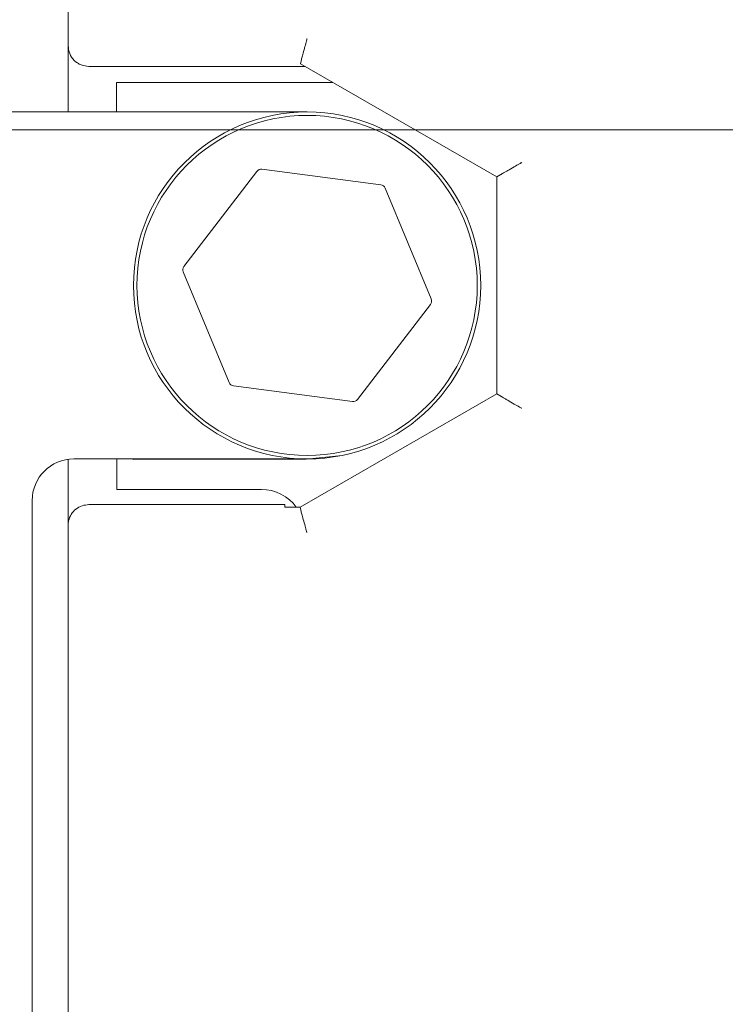
# Model space of a CAD drawing. Units: inches. Extents: x 0 to 34, y 0 to 21.9.
# Drawn here: x 5.1 to 6.1, y 15.2 to 16.6 of the extents above; entities that cross this region are included whole.
import ezdxf

# ---------------------------------------------------------------- set-up
doc = ezdxf.new("R2010")
doc.units = ezdxf.units.IN
doc.header["$MEASUREMENT"] = 0
doc.styles.add('SLDTEXTSTYLE6', font='TXT', dxfattribs={"width": 0.75})
doc.dimstyles.new('SLDDIMSTYLE0', dxfattribs={"dimtxt": 0.16, "dimasz": 0.14, "dimexe": 0, "dimexo": 0.0625, "dimgap": 0.04, "dimtad": 0, "dimtih": 1, "dimtoh": 1, "dimdec": 3, "dimlfac": 0.5, "dimrnd": 1e-09, "dimzin": 12, "dimdsep": 46, "dimtxsty": 'SLDTEXTSTYLE6', "dimsah": 1, "dimcen": 0.09, "dimadec": 0, "dimazin": 3, "dimtfac": 1, "dimtdec": 3, "dimtofl": 0, "dimtmove": 0, "dimatfit": 3, "dimfxl": 1, "dimfrac": 2, "dimtolj": 1, "dimtzin": 12, "dimarcsym": 0})

# ---------------------------------------------------------------- blocks, each defined once
blk = doc.blocks.new('_D')
at = {"color": 7, "linetype": 'Continuous', "lineweight": 0}
for p, q in [((7.9636, 16.491), (3.0881, 16.491)), ((3.2131, 16.491), (3.2131, 15.6074)), ((2.8474, 15.3185), (2.8149, 15.3185)), ((2.8149, 15.3185), (2.8149, 15.0645)), ((3.5789, 15.3185), (3.6114, 15.3185)), ((3.6114, 15.3185), (3.6114, 15.0645)), ((2.8149, 15.0645), (2.8474, 15.0645)), ((3.6114, 15.0645), (3.5789, 15.0645)), ((3.2131, 14.1485), (3.2131, 15.032)), ((7.9636, 14.1485), (3.0881, 14.1485))]:
    blk.add_line(p, q, dxfattribs=at)
for points in [[(3.2131, 16.491), (3.1898, 16.351), (3.2365, 16.351)], [(3.2131, 14.1485), (3.2365, 14.2885), (3.1898, 14.2885)]]:
    blk.add_solid(points, dxfattribs=at)
at = {"color": 7, "linetype": 'Continuous', "lineweight": 0, "char_height": 0.16, "attachment_point": 1, "style": 'SLDTEXTSTYLE6'}
for s, insert in [('1.171', (2.9471, 15.5573)), ('29.750', (2.888, 15.2708))]:
    blk.add_mtext(s, dxfattribs=dict(at, insert=insert))

msp = doc.modelspace()

# ---------------------------------------------------------------- linework, layer by layer
at = {"color": 7, "linetype": 'Continuous', "lineweight": 15}
for p, q in [((5.1435, 16.6125), (5.1435, 16.6829)), ((5.1435, 16.6125), (5.1435, 16.5169)), ((5.4779, 16.5863), (5.4795, 16.5925)), ((5.1735, 16.5825), (5.475, 16.5825)), ((5.475, 16.5825), (5.4845, 16.5825)), ((5.7607, 16.4232), (5.4779, 16.5863)), ((5.5247, 16.5593), (5.2133, 16.5591)), ((5.2133, 16.5591), (5.2133, 16.5169)), ((4.8017, 16.5169), (5.4877, 16.5169)), ((5.3102, 16.2942), (5.4153, 16.4313)), ((5.4226, 16.4343), (5.5939, 16.4118)), ((5.7667, 16.4267), (5.7607, 16.4232)), ((5.7607, 16.1106), (5.7607, 16.4232)), ((5.6001, 16.407), (5.6663, 16.2474)), ((5.3753, 16.1268), (5.3092, 16.2864)), ((5.6652, 16.2396), (5.5601, 16.1025)), ((5.5528, 16.0995), (5.3816, 16.122)), ((5.4775, 15.9472), (5.7607, 16.1106)), ((5.7607, 16.1106), (5.7667, 16.1071)), ((5.1435, 16.0163), (5.1435, 15.9211)), ((5.4877, 16.0169), (5.1517, 16.0169)), ((5.2137, 16.0169), (5.2137, 15.9727)), ((5.2372, 16.0169), (5.2372, 16.0163)), ((5.2372, 16.0163), (5.4862, 16.0165)), ((5.2137, 15.9727), (5.4219, 15.9729)), ((5.0917, 15.9569), (5.0917, 14.6826)), ((5.4556, 15.951), (5.1735, 15.951)), ((5.4556, 15.9472), (5.4556, 15.951)), ((5.4775, 15.9472), (5.4556, 15.9472)), ((5.4791, 15.9411), (5.4775, 15.9472)), ((5.1435, 15.9211), (5.1435, 14.7184))]:
    msp.add_line(p, q, dxfattribs=at)
at = {"color": 7, "linetype": 'Continuous', "lineweight": 15, "flags": 128}
msp.add_lwpolyline([(5.4862, 16.0165), (5.5381, 16.022), (5.5466, 16.0239)], dxfattribs=at)
at = {"color": 7, "linetype": 'Continuous', "lineweight": 15}
for radius in [0.25, 0.245]:
    msp.add_circle((5.4877, 16.2669), radius, dxfattribs=at)
for centre, radius, start, end in [((5.4216, 16.4265), 0.00787, 82.5106, 142.5106), ((5.5929, 16.404), 0.00787, 22.5106, 82.5106), ((5.3164, 16.2894), 0.00787, 142.5106, 202.5106), ((5.659, 16.2444), 0.00787, 322.5106, 22.5106), ((5.3826, 16.1298), 0.00787, 202.5106, 262.5106), ((5.5539, 16.1073), 0.00787, 262.5106, 322.5106), ((5.1517, 15.9569), 0.06, 90, 180), ((5.4219, 15.9109), 0.062, 35.9389, 90.0462)]:
    msp.add_arc(centre, radius, start, end, dxfattribs=at)
for points, knots in [([(5.4876, 16.6225), (5.4876, 16.6224), (5.4875, 16.6222), (5.4872, 16.6212), (5.4862, 16.6174), (5.4843, 16.6103), (5.4823, 16.6027), (5.4809, 16.5976), (5.4798, 16.5937), (5.4796, 16.593), (5.4795, 16.5925)], [0, 0, 0, 0, 0.001789, 0.017641, 0.063941, 0.250423, 0.499948, 0.633046, 0.762229, 1, 1, 1, 1]), ([(5.1735, 16.5825), (5.1697, 16.5829), (5.1639, 16.5835), (5.1569, 16.5873), (5.1507, 16.5923), (5.1448, 16.6007), (5.1439, 16.6085), (5.1435, 16.6125)], [0, 0, 0, 0, 0.239701, 0.371592, 0.500471, 0.749636, 1, 1, 1, 1]), ([(5.7967, 16.444), (5.7963, 16.4438), (5.7953, 16.4432), (5.7917, 16.4411), (5.7849, 16.4372), (5.7776, 16.4329), (5.7722, 16.4299), (5.7691, 16.4281), (5.7672, 16.427), (5.7669, 16.4268), (5.7667, 16.4267)], [0, 0, 0, 0, 0.024645, 0.073713, 0.250337, 0.499785, 0.636736, 0.766495, 0.887774, 1, 1, 1, 1]), ([(5.7967, 16.0898), (5.7963, 16.09), (5.7953, 16.0906), (5.7917, 16.0927), (5.7849, 16.0966), (5.7775, 16.1008), (5.7722, 16.104), (5.7691, 16.1058), (5.7672, 16.1069), (5.7669, 16.107), (5.7667, 16.1071)], [0, 0, 0, 0, 0.024645, 0.073713, 0.250337, 0.499785, 0.636736, 0.766495, 0.887774, 1, 1, 1, 1]), ([(5.1735, 15.951), (5.1701, 15.9507), (5.1634, 15.9501), (5.1544, 15.9449), (5.1476, 15.9373), (5.144, 15.9288), (5.1436, 15.9233), (5.1435, 15.9211)], [0, 0, 0, 0, 0.21474, 0.429485, 0.644137, 0.858755, 1, 1, 1, 1]), ([(5.4791, 15.9411), (5.4792, 15.9406), (5.4794, 15.9398), (5.4805, 15.9359), (5.4819, 15.9308), (5.4839, 15.9233), (5.4858, 15.9161), (5.4868, 15.9124), (5.4871, 15.9115), (5.4871, 15.9112), (5.4871, 15.9111), (5.4872, 15.9111)], [0, 0, 0, 0, 0.237752, 0.366939, 0.500052, 0.749577, 0.936154, 0.982428, 0.994723, 0.998233, 1, 1, 1, 1])]:
    msp.add_open_spline(points, degree=3, knots=knots, dxfattribs=at)

# ---------------------------------------------------------------- dimensions: what is measured, and where the dimension line sits
at = {"color": 7, "linetype": 'Continuous', "lineweight": 0}
dim = msp.add_linear_dim(base=(3.2131, 14.1485), p1=(8.0136, 16.491), p2=(8.0136, 14.1485), angle=90, dimstyle='SLDDIMSTYLE0', dxfattribs=at)
dim.commit()
dim.dimension.update_dxf_attribs({"geometry": '_D', "text_midpoint": (3.2131, 15.3197), "dimtype": 160})

doc.saveas('drawing.dxf')
